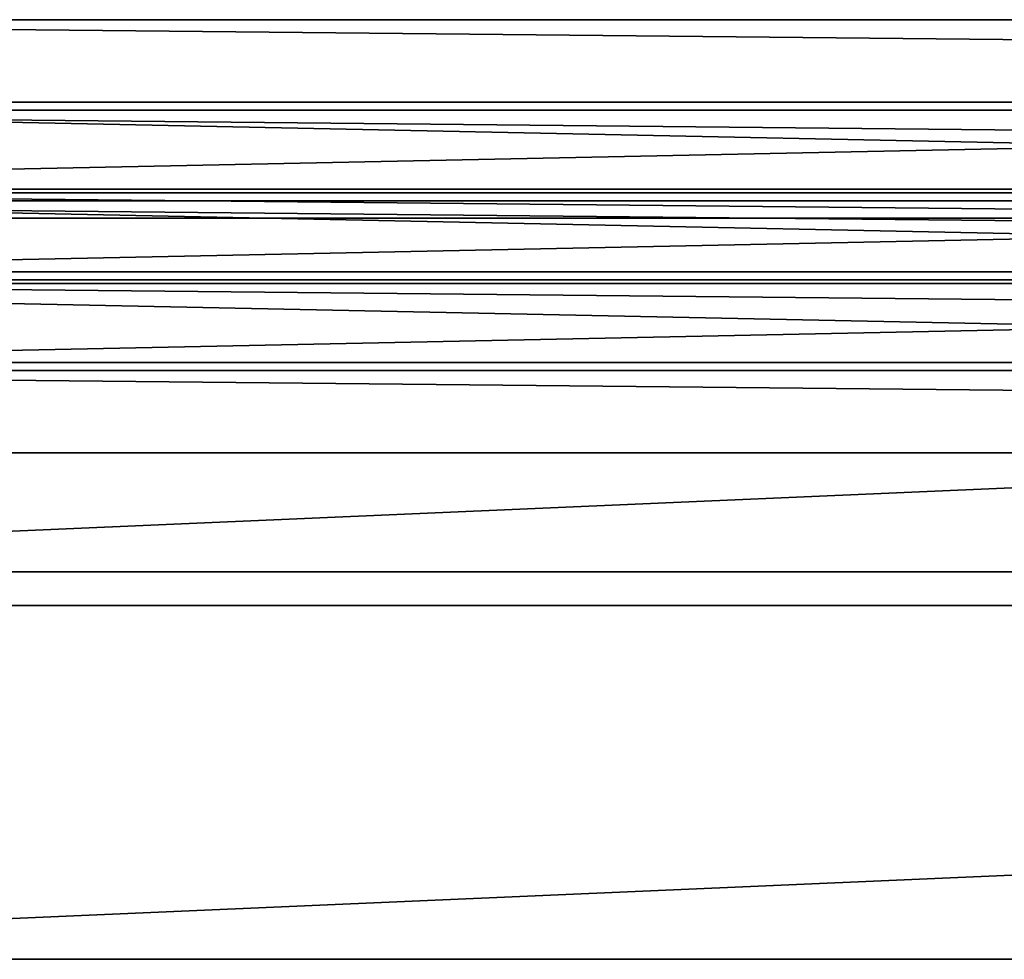
# Model space of a CAD drawing. Units: millimetres. Extents: x -22202 to 1706, y -8 to 3806.
# Drawn here: x 210 to 413, y 320 to 514 of the extents above; entities that cross this region are included whole.
import ezdxf

# ---------------------------------------------------------------- set-up
doc = ezdxf.new("R2010")
doc.units = ezdxf.units.MM
doc.header["$LTSCALE"] = 25.4
doc.layers.get('0').update_dxf_attribs({"true_color": 0xffffff})

# ---------------------------------------------------------------- blocks, each defined once
blk = doc.blocks.new('Treplanke')
at = {"color": 27, "true_color": 0x785737}
for p, q in [((0, 1684, -1), (0, 0, -1)), ((0, 1684, 35), (0, 0, 35)), ((0, 1684, 35), (0, 0, 35)), ((0, 1684, -1), (0, 0, -1)), ((73, 0, 35), (73, 1684, 35)), ((73, 1684, -1), (73, 0, -1)), ((73, 0, 35), (73, 1684, 35)), ((73, 1684, -1), (73, 0, -1))]:
    blk.add_line(p, q, dxfattribs=at)
mesh = blk.add_polyface(dxfattribs=at)
corners = [(0, 1684, 35), (0, 0, -1), (0, 0, 35), (0, 1684, -1)]
mesh.append_faces([[corners[k] for k in face] for face in [(0, 1, 2), (1, 0, 3)]], dxfattribs={"vtx0": -1, "color": 27})
mesh = blk.add_polyface(dxfattribs=at)
corners = [(73, 0, 35), (0, 1684, 35), (0, 0, 35), (73, 1684, 35)]
mesh.append_faces([[corners[k] for k in face] for face in [(0, 1, 2), (1, 0, 3)]], dxfattribs={"vtx0": -1, "color": 27})
mesh = blk.add_polyface(dxfattribs=at)
corners = [(0, 1684, -1), (73, 0, -1), (0, 0, -1), (73, 1684, -1)]
mesh.append_faces([[corners[k] for k in face] for face in [(0, 1, 2), (1, 0, 3)]], dxfattribs={"vtx0": -1, "color": 27})
mesh = blk.add_polyface(dxfattribs=at)
corners = [(73, 1684, -1), (73, 0, 35), (73, 0, -1), (73, 1684, 35)]
mesh.append_faces([[corners[k] for k in face] for face in [(0, 1, 2), (1, 0, 3)]], dxfattribs={"vtx0": -1, "color": 27})
blk = doc.blocks.new('Group#1')
at = {"color": 27, "true_color": 0x785737}
for p, q in [((0, 1700, 70.98), (0, 0, 70.98)), ((0, 1700, 70.98), (0, 0, 70.98)), ((17.05, 1700), (17.05, 0)), ((17.05, 1700), (17.05, 0)), ((35, 1700, 79.39), (35, 0, 79.39)), ((35, 1700, 79.39), (35, 0, 79.39)), ((52.05, 0, 8.41), (52.05, 1700, 8.41)), ((52.05, 0, 8.41), (52.05, 1700, 8.41))]:
    blk.add_line(p, q, dxfattribs=at)
mesh = blk.add_polyface(dxfattribs=at)
corners = [(35, 0, 79.39), (0, 1700, 70.98), (0, 0, 70.98), (35, 1700, 79.39)]
mesh.append_faces([[corners[k] for k in face] for face in [(0, 1, 2), (1, 0, 3)]], dxfattribs={"vtx0": -1, "color": 27})
mesh = blk.add_polyface(dxfattribs=at)
corners = [(0, 0, 70.98), (17.05, 1700), (17.05, 0), (0, 1700, 70.98)]
mesh.append_faces([[corners[k] for k in face] for face in [(0, 1, 2), (1, 0, 3)]], dxfattribs={"vtx0": -1, "color": 27})
mesh = blk.add_polyface(dxfattribs=at)
corners = [(52.05, 1700, 8.41), (17.05, 0), (17.05, 1700), (52.05, 0, 8.41)]
mesh.append_faces([[corners[k] for k in face] for face in [(0, 1, 2), (1, 0, 3)]], dxfattribs={"vtx0": -1, "color": 27})
mesh = blk.add_polyface(dxfattribs=at)
corners = [(52.05, 1700, 8.41), (35, 0, 79.39), (52.05, 0, 8.41), (35, 1700, 79.39)]
mesh.append_faces([[corners[k] for k in face] for face in [(0, 1, 2), (1, 0, 3)]], dxfattribs={"vtx0": -1, "color": 27})
blk = doc.blocks.new('Group#12')
at = {"color": 0, "rotation": 270}
for name, p in [('Group#1', (0, 513.91, 369.32)), ('Group#1', (0, 495.23, 291.53)), ('Group#1', (0, 476.54, 213.74)), ('Treplanke', (8, 472.98, 1)), ('Treplanke', (8, 392.98, 1))]:
    blk.add_blockref(name, p, dxfattribs=at)
blk = doc.blocks.new('Group#13')
at = {"color": 0}
blk.add_blockref('Group#12', (0, 8, 470.6), dxfattribs=at)

msp = doc.modelspace()

# ---------------------------------------------------------------- block references
at = {"color": 0}
msp.add_blockref('Group#13', (6.4, -8, -55.6), dxfattribs=at)

doc.saveas('drawing.dxf')
